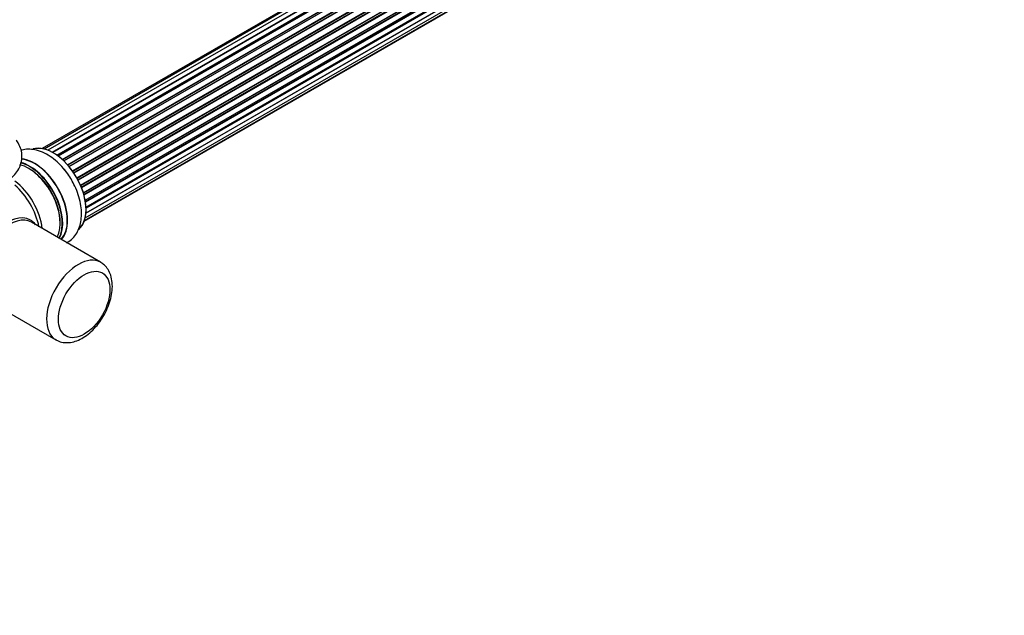
# Model space of a CAD drawing. Units: millimetres. Extents: x 0 to 1485, y 0 to 2774.
# Drawn here: x 1019 to 1370, y 0 to 213 of the extents above; entities that cross this region are included whole.
import ezdxf
from ezdxf import colors
from ezdxf.entities.mleader import LeaderData, LeaderLine
from ezdxf.math import Vec2, Vec3

# ---------------------------------------------------------------- set-up
doc = ezdxf.new("R2010")
doc.units = ezdxf.units.MM
doc.layers.add('DV6_Défaut', color=7, linetype='Continuous')
doc.layers.add('Défaut', color=7, linetype='Continuous')

# ---------------------------------------------------------------- blocks, each defined once
blk = doc.blocks.new('_DOT')
at = {"color": 0}
blk.add_line((0, 0), (-1, 0), dxfattribs=at)
at = {"color": 0, "const_width": 0.333}
blk.add_lwpolyline([(-0.1665, 0, 1), (0.1665, 0, 1)], format="xyb", close=True, dxfattribs=at)
blk = doc.blocks.new('SE5')
at = {"layer": 'DV6_Défaut', "color": 7, "linetype": 'Continuous'}
for p, q in [((1354.53, 355.52), (1027.35, 166.62)), ((1356.42, 355.4), (1028.69, 166.18)), ((1352.85, 355.08), (1026.68, 166.76)), ((1030.17, 165.49), (1357.56, 354.51)), ((1357.72, 354.33), (1030.41, 165.36)), ((1358.44, 354.72), (1030.43, 165.35)), ((1031.89, 164.42), (1359.63, 353.65)), ((1359.77, 353.44), (1032.11, 164.26)), ((1360.51, 353.53), (1032.37, 164.07)), ((1033.76, 162.92), (1361.72, 352.27)), ((1361.83, 352.05), (1033.95, 162.75)), ((1362.54, 351.86), (1034.34, 162.38)), ((1034.32, 162.4), (1362.24, 351.72)), ((1035.64, 161.02), (1363.73, 350.44)), ((1363.82, 350.21), (1035.8, 160.84)), ((1036.16, 160.42), (1364.19, 349.8)), ((1364.43, 349.8), (1036.24, 160.32)), ((1037.42, 158.78), (1365.58, 348.24)), ((1365.63, 348.01), (1037.55, 158.6)), ((1037.88, 158.12), (1365.96, 347.54)), ((1366.14, 347.45), (1037.97, 157.98)), ((1039.01, 156.29), (1367.18, 345.76)), ((1367.19, 345.55), (1039.1, 156.12)), ((1039.38, 155.61), (1367.47, 345.04)), ((1367.65, 344.9), (1039.47, 155.43)), ((1040.32, 153.66), (1368.49, 343.12)), ((1368.45, 342.92), (1040.38, 153.52)), ((1040.6, 152.99), (1368.65, 342.39)), ((1368.82, 342.22), (1040.69, 152.77)), ((1041.32, 150.97), (1369.52, 340.45)), ((1369.33, 340.25), (1041.35, 150.89)), ((1041.5, 150.38), (1369.45, 339.73)), ((1369.6, 339.53), (1041.57, 150.14)), ((1041.98, 148.34), (1370.16, 337.81)), ((1042.06, 147.91), (1369.84, 337.16)), ((1369.97, 336.94), (1042.1, 147.64)), ((1042.28, 145.89), (1370.38, 335.31)), ((1042.29, 145.71), (1369.8, 334.79)), ((1369.89, 334.56), (1042.3, 145.43)), ((1042.02, 142.07), (1369.52, 331.16)), ((1369.39, 332.51), (1042.26, 143.64)), ((1042.27, 143.75), (1370.16, 333.06)), ((1041.66, 140.81), (1367.1, 328.71)), ((1041.74, 141.03), (1368.49, 329.68)), ((1047.52, 126.15), (1022.77, 140.44)), ((1006.77, 112.73), (1031.52, 98.44))]:
    blk.add_line(p, q, dxfattribs=at)
for centre, major_axis, start_param, end_param in [((1030.54, 151.69), (-8.33, 14.42), 3.251312, 6.148815), ((1030.61, 151.73), (8.28, -14.33), 0.153373, 3.005992), ((1023.85, 147.83), (-8.32, 14.42), 3.296183, 5.904671), ((1023.91, 147.86), (8.35, -14.46), 0.150373, 2.764124), ((1021.7, 161.68), (0.5, -0.866), 2.997077, 3.158699), ((1021.77, 146.63), (-8, 13.86), 3.483011, 5.774521), ((1022.12, 146.83), (-8.28, 14.33), 3.465288, 5.772432), ((1022.19, 146.87), (8.33, -14.42), 0.319972, 2.622775), ((1022.12, 146.83), (7.75, -13.42), 0.785398, 2.369378), ((1028.88, 150.73), (8.33, -14.42), 1.571513, 1.879974), ((1015.45, 142.98), (8, -13.86), 0.914535, 2.227058), ((1013.89, 142.08), (-8.48, 14.69), 4.181071, 5.243707), ((1014.17, 126.93), (8.27, 14.32), 0, 3.396887), ((1014.77, 126.58), (8, 13.86), 0, 3.141593), ((1014.17, 126.93), (8.27, 14.32), 6.027891, 6.283185), ((1039.52, 112.29), (8, 13.86), 0, 3.122499), ((1039.52, 112.29), (8, 13.86), 6.274091, 6.283185)]:
    blk.add_ellipse(centre, major_axis=major_axis, ratio=0.57735, start_param=start_param, end_param=end_param, dxfattribs=at)
blk.add_ellipse((1041.64, 111.07), major_axis=(-6.5, -11.26), ratio=0.57735, dxfattribs=at)
for points, knots in [([(1002.01, 151.57), (1002.38, 151.57), (1003.76, 151.57), (1006.38, 151.98), (1009.53, 152.79), (1012.46, 154.03), (1014.94, 155.6), (1016.91, 157.43), (1018.31, 159.43), (1019.21, 161.66), (1019.52, 164.03), (1019.18, 166.41), (1018.38, 168.32), (1017.68, 169.4), (1017.38, 169.8)], [0, 0, 0, 0, 0.029192, 0.127152, 0.225846, 0.32586, 0.427568, 0.518661, 0.605164, 0.687856, 0.777066, 0.862402, 0.946294, 1, 1, 1, 1]), ([(1036.95, 155.84), (1036.85, 156.01), (1036.27, 157.1), (1034.77, 159.12), (1032.58, 161.56), (1030.11, 163.63), (1027.47, 165.24), (1024.81, 166.24), (1022.26, 166.62), (1020.39, 166.48), (1019.37, 166.23), (1019.1, 166.15)], [0, 0, 0, 0, 0.021932, 0.158449, 0.29576, 0.434635, 0.575766, 0.718909, 0.841416, 0.95806, 1, 1, 1, 1]), ([(1035.38, 133.13), (1035.49, 133.19), (1036.27, 133.63), (1037.6, 134.67), (1039.04, 136.55), (1040.05, 138.76), (1040.63, 141.29), (1040.75, 144.1), (1040.41, 147.14), (1039.6, 150.25), (1038.42, 153.26), (1037.46, 154.94), (1036.95, 155.84)], [0, 0, 0, 0, 0.015455, 0.118668, 0.220133, 0.323448, 0.431696, 0.545711, 0.663637, 0.782487, 0.900909, 1, 1, 1, 1]), ([(1031.35, 98.63), (1031.61, 98.44), (1032.37, 97.9), (1034.1, 97.45), (1036.24, 97.38), (1038.5, 97.86), (1040.79, 98.86), (1043.08, 100.4), (1045.26, 102.4), (1047.23, 104.79), (1048.92, 107.44), (1050.26, 110.28), (1051.21, 113.2), (1051.72, 116.12), (1051.74, 118.93), (1051.25, 121.45), (1050.29, 123.53), (1049.05, 125.12), (1048.09, 125.73), (1047.58, 126.03)], [0, 0, 0, 0, 0.023375, 0.080219, 0.136709, 0.195181, 0.25681, 0.32092, 0.385854, 0.450603, 0.515156, 0.579757, 0.644662, 0.710188, 0.776648, 0.843957, 0.901826, 0.957073, 1, 1, 1, 1])]:
    blk.add_open_spline(points, degree=3, knots=knots, dxfattribs=at)

msp = doc.modelspace()

# ---------------------------------------------------------------- block references
at = {"layer": 'Défaut'}
msp.add_blockref('SE5', (0, 0), dxfattribs=at)

# ---------------------------------------------------------------- leaders
at = {"layer": 'Défaut', "color": 7, "linetype": 'Continuous'}
ml = msp.add_multileader_mtext('Standard', dxfattribs=at)
ml.set_content('{\\pxsm0.9;\\fSolid Edge ISO|b1||i0||c0|p34;\\W1.;18/11/2019\\P}', color=256)
ml.set_leader_properties()
ml.set_arrow_properties(name='DOT')
ml.build(insert=Vec2(0, 0))
ml.multileader.update_dxf_attribs({"leader_type": 0, "dogleg_length": 0, "arrow_head_size": 12})
ctx = ml.context
ctx.base_point, ctx.char_height, ctx.arrow_head_size, ctx.landing_gap_size = Vec3(1128.2, 2766.9), 12, 12, 4.2
notes = []
notes.append((ctx, [(0, (0, 0, 0), (0, 0), (1, 0), 1, [])]))
ctx.mtext.insert = Vec3(1130.2, 2773.02)
for ctx, leaders in notes:
    for number, flags, end, landing, length, lines in leaders:
        leader = LeaderData()
        leader.index, (leader.has_last_leader_line, leader.has_dogleg_vector, leader.attachment_direction) = number, flags
        leader.last_leader_point, leader.dogleg_vector, leader.dogleg_length = Vec3(end), Vec3(landing), length
        for number, points, colour, breaks in lines:
            line = LeaderLine()
            line.index, line.vertices, line.color, line.breaks = number, Vec3.list(points), colors.encode_raw_color(colour), breaks
            leader.lines.append(line)
        ctx.leaders.append(leader)

doc.saveas('drawing.dxf')
